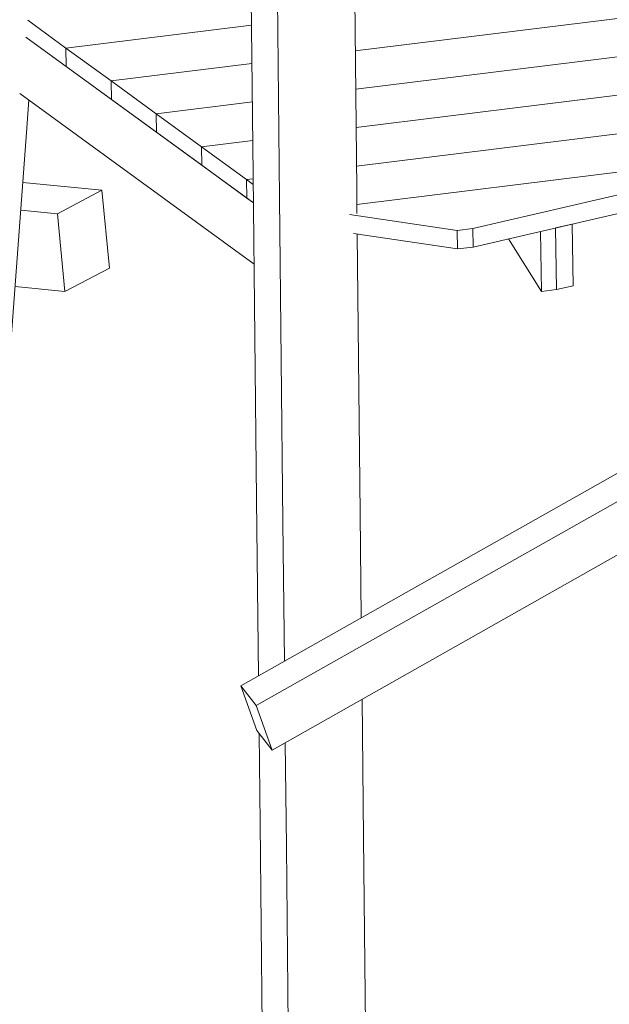
# Model space of a CAD drawing. Units: millimetres. Extents: x 0 to 2100, y 0 to 2970.
# Drawn here: x 826 to 922, y 522 to 683 of the extents above; entities that cross this region are included whole.
import ezdxf

# ---------------------------------------------------------------- set-up
doc = ezdxf.new("R2010")
doc.units = ezdxf.units.MM
doc.header["$LTSCALE"] = 100

msp = doc.modelspace()

# ---------------------------------------------------------------- linework, layer by layer
at = {"color": 7, "linetype": 'Continuous', "lineweight": 15}
for p, q in [((863.14, 710.59), (863.69, 657.57)), ((880.06, 708.27), (880.62, 655.25)), ((867.44, 706.87), (868, 653.84)), ((880.38, 677.93), (958.39, 687.58)), ((833.09, 678.38), (826.85, 682.92)), ((833.09, 678.38), (863.44, 682.13)), ((880.45, 671.65), (962.04, 681.74)), ((826.55, 680.16), (863.74, 653.04)), ((833.14, 675.35), (826.55, 680.16)), ((833.09, 678.38), (833.14, 675.35)), ((840.47, 673), (833.09, 678.38)), ((840.52, 669.97), (833.14, 675.35)), ((840.47, 673), (863.5, 675.85)), ((880.51, 665.37), (965.69, 675.9)), ((840.47, 673), (840.52, 669.97)), ((847.85, 667.62), (840.47, 673)), ((825.54, 670.94), (863.85, 643.01)), ((827.04, 669.85), (826.65, 664.54)), ((847.9, 664.59), (840.52, 669.97)), ((847.85, 667.62), (863.57, 669.56)), ((880.58, 659.08), (968.55, 669.96)), ((847.85, 667.62), (847.9, 664.59)), ((855.23, 662.24), (847.85, 667.62)), ((826.65, 664.54), (823.34, 619.77)), ((855.28, 659.21), (847.9, 664.59)), ((855.23, 662.24), (863.63, 663.28)), ((855.23, 662.24), (855.28, 659.21)), ((862.61, 656.86), (855.23, 662.24)), ((880.64, 652.8), (958.06, 662.37)), ((958.06, 662.37), (899.58, 648.85)), ((862.66, 653.83), (855.28, 659.21)), ((958.11, 659.35), (899.63, 645.82)), ((863.69, 657.57), (864.25, 604.54)), ((838.97, 655.11), (826.04, 656.39)), ((862.61, 656.86), (863.7, 656.99)), ((862.61, 656.86), (862.66, 653.83)), ((863.71, 656.05), (862.61, 656.86)), ((831.7, 651.26), (838.97, 655.11)), ((838.97, 655.11), (840.19, 642.39)), ((880.62, 655.25), (880.66, 651.33)), ((863.74, 653.04), (862.66, 653.83)), ((868, 653.84), (868.56, 600.82)), ((831.7, 651.26), (825.71, 651.85)), ((832.93, 638.54), (831.7, 651.26)), ((897.04, 648.53), (879.44, 651.14)), ((913.13, 648.94), (915.85, 649.57)), ((915.85, 649.57), (916.02, 639.5)), ((897.09, 645.51), (880.09, 648.02)), ((880.7, 647.93), (881.18, 602.23)), ((897.04, 648.53), (899.58, 648.85)), ((897.04, 648.53), (897.09, 645.51)), ((899.63, 645.82), (899.58, 648.85)), ((910.81, 638.56), (910.65, 648.37)), ((913.13, 648.94), (913.29, 638.87)), ((905.44, 647.17), (910.81, 638.56)), ((897.09, 645.51), (899.63, 645.82)), ((840.19, 642.39), (832.93, 638.54)), ((832.93, 638.54), (824.79, 639.35)), ((861.66, 574), (977.48, 639.54)), ((913.29, 638.87), (910.81, 638.56)), ((916.02, 639.5), (913.29, 638.87)), ((864.19, 570.78), (981.8, 637.33)), ((866.8, 563.51), (981.91, 628.64)), ((864.25, 604.54), (864.56, 575.64)), ((881.18, 602.23), (881.36, 585.14)), ((868.56, 600.82), (868.8, 578.04)), ((864.19, 570.78), (861.66, 574)), ((861.66, 574), (864.27, 566.72)), ((866.8, 563.51), (864.19, 570.78)), ((881.5, 571.82), (881.74, 549.2)), ((864.27, 566.72), (866.8, 563.51)), ((864.66, 566.24), (864.81, 551.52)), ((868.94, 564.72), (869.12, 547.8)), ((864.81, 551.52), (865.37, 498.5)), ((869.12, 547.8), (869.68, 494.77)), ((881.74, 549.2), (882.29, 496.18))]:
    msp.add_line(p, q, dxfattribs=at)

doc.saveas('drawing.dxf')
